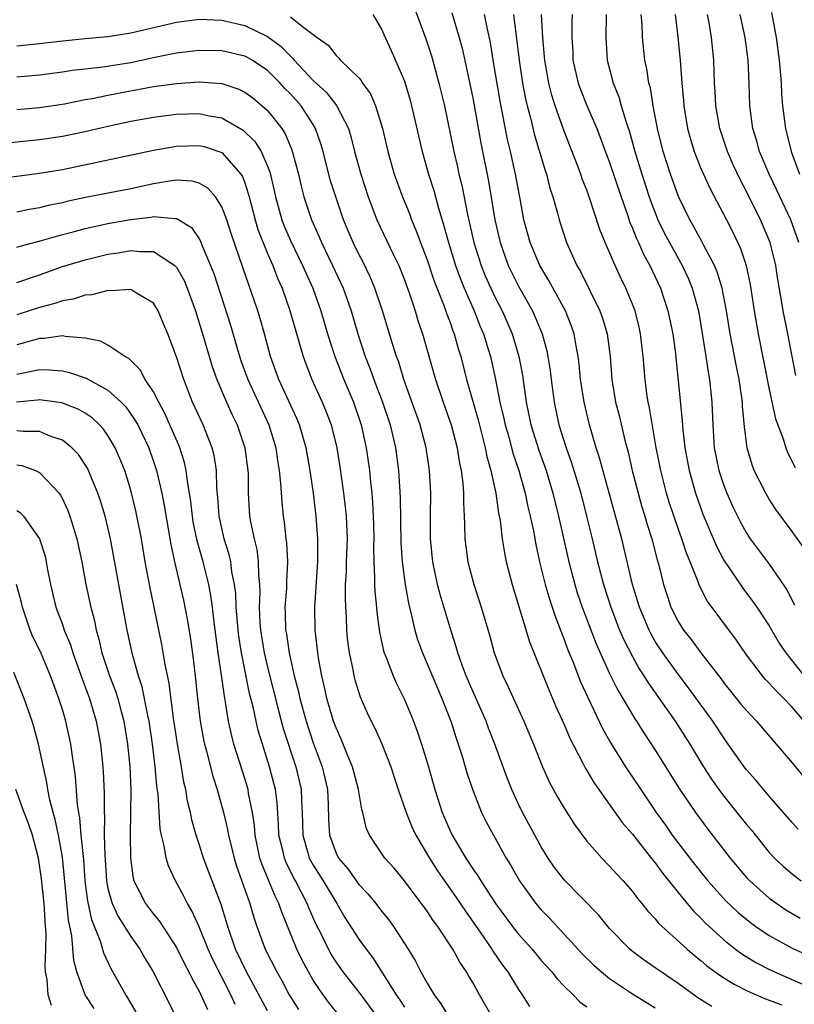
# Model space of a CAD drawing. Units: inches. Extents: x 2505000 to 2508000, y 1548000 to 1551000.
# Drawn here: x 2506055 to 2506123, y 1548580 to 1548667 of the extents above; entities that cross this region are included whole.
import ezdxf

# ---------------------------------------------------------------- set-up
doc = ezdxf.new("R2010")
doc.units = ezdxf.units.IN
doc.header["$MEASUREMENT"] = 0
doc.layers.add('LD25051548_2ft', color=201, linetype='Continuous')

msp = doc.modelspace()

# ---------------------------------------------------------------- linework, layer by layer
at = {"layer": 'LD25051548_2ft'}
for points, elevation in [([(2506089.277, 1548669.277), (2506090.884, 1548664.884), (2506091.375, 1548663.375), (2506092.03, 1548661), (2506092.504, 1548659), (2506093.328, 1548655), (2506093.65, 1548653.65), (2506093.786, 1548653), (2506094.029, 1548652.029), (2506094.536, 1548649.465), (2506095.099, 1548647), (2506095.734, 1548645), (2506096.096, 1548644.096), (2506096.583, 1548643), (2506097, 1548642.112), (2506097.564, 1548641), (2506098.436, 1548639), (2506099.045, 1548637), (2506099.359, 1548635.359), (2506099.686, 1548633), (2506100.098, 1548631), (2506100.786, 1548628.787), (2506101.422, 1548627), (2506102.014, 1548625), (2506102.503, 1548623), (2506103.411, 1548619), (2506103.933, 1548617), (2506104.188, 1548616.188), (2506104.588, 1548615), (2506105.802, 1548611.802), (2506107, 1548609.191), (2506107.726, 1548607.726), (2506109.206, 1548605.206), (2506109.351, 1548605), (2506109.982, 1548603.982), (2506111, 1548602.465), (2506113.095, 1548599.095), (2506114.515, 1548597), (2506115.572, 1548595.572), (2506117.572, 1548593), (2506119, 1548591.304), (2506119.283, 1548591), (2506121, 1548589.484), (2506121.651, 1548589), (2506122.456, 1548588.456), (2506123, 1548588.126), (2506123.714, 1548587.714)], 7274), ([(2506055, 1548664.267), (2506057, 1548664.466), (2506059, 1548664.715), (2506061, 1548664.914), (2506063, 1548665.083), (2506065, 1548665.39), (2506069, 1548666.344), (2506071, 1548666.603), (2506073, 1548666.518), (2506075, 1548666.052), (2506077, 1548665.093), (2506078.202, 1548664.202), (2506079, 1548663.351), (2506079.194, 1548663.194), (2506079.336, 1548663), (2506081, 1548661.217), (2506082.154, 1548660.154), (2506083.036, 1548659.036), (2506084.085, 1548657), (2506084.301, 1548656.3), (2506084.623, 1548655), (2506085.163, 1548653), (2506085.825, 1548651), (2506086.595, 1548649), (2506088.022, 1548645.978), (2506088.499, 1548645), (2506089, 1548643.741), (2506089.416, 1548642.584), (2506089.93, 1548641), (2506090.177, 1548640.176), (2506090.581, 1548639), (2506091.721, 1548635), (2506092.393, 1548633), (2506093.099, 1548631), (2506093.624, 1548629), (2506093.802, 1548627.802), (2506093.969, 1548627), (2506094.118, 1548625.883), (2506094.176, 1548625), (2506094.172, 1548624.172), (2506094.251, 1548623), (2506094.256, 1548622.256), (2506094.311, 1548621), (2506094.567, 1548619), (2506095.086, 1548617), (2506095.561, 1548615.561), (2506095.732, 1548615), (2506096.477, 1548612.477), (2506096.882, 1548611), (2506097.63, 1548609), (2506098.078, 1548608.078), (2506099.48, 1548605), (2506100.318, 1548603), (2506101.117, 1548601), (2506101.695, 1548599.695), (2506102.397, 1548598.397), (2506103, 1548597.374), (2506103.927, 1548595.927), (2506105, 1548594.491), (2506106.3, 1548593), (2506107, 1548592.288), (2506107.6, 1548591.6), (2506108.173, 1548591), (2506109, 1548590.058), (2506109.446, 1548589.446), (2506109.835, 1548589), (2506110.347, 1548588.347), (2506111, 1548587.675), (2506111.296, 1548587.296), (2506113.789, 1548585), (2506114.437, 1548584.437), (2506115, 1548583.999), (2506115.535, 1548583.535), (2506116.263, 1548583), (2506117, 1548582.493), (2506117.918, 1548581.918), (2506119, 1548581.383), (2506119.847, 1548581), (2506120.656, 1548580.656), (2506121, 1548580.542), (2506122.113, 1548580.113)], 7268), ([(2506079, 1548666.793), (2506080.055, 1548665.945), (2506081.344, 1548665), (2506082.312, 1548664.312), (2506083, 1548663.405), (2506083.22, 1548663.22), (2506083.396, 1548663), (2506085, 1548661.463), (2506085.214, 1548661.214), (2506085.335, 1548661), (2506086.039, 1548660.039), (2506086.473, 1548659), (2506087.091, 1548657), (2506087.543, 1548655), (2506088.095, 1548653), (2506088.823, 1548651), (2506089.466, 1548649.465), (2506089.629, 1548649), (2506090.044, 1548648.045), (2506090.417, 1548647), (2506091, 1548645.475), (2506091.619, 1548643.618), (2506092.425, 1548641.575), (2506092.715, 1548640.715), (2506093, 1548639.983), (2506093.252, 1548639.252), (2506093.359, 1548639), (2506093.714, 1548637.715), (2506093.942, 1548637), (2506094.451, 1548635), (2506095.455, 1548631.455), (2506096.091, 1548629), (2506096.231, 1548628.231), (2506096.58, 1548627), (2506097.013, 1548625), (2506097.26, 1548623.26), (2506097.389, 1548622.612), (2506097.574, 1548621), (2506097.767, 1548619.767), (2506097.931, 1548619), (2506098.444, 1548617), (2506099.964, 1548611.964), (2506101.69, 1548607.69), (2506102.293, 1548606.293), (2506103, 1548604.729), (2506103.514, 1548603.514), (2506104.616, 1548601.385), (2506104.868, 1548600.867), (2506105, 1548600.665), (2506105.612, 1548599.612), (2506108.109, 1548596.109), (2506109, 1548595.091), (2506110.798, 1548592.798), (2506111, 1548592.569), (2506111.654, 1548591.654), (2506113, 1548589.981), (2506114.349, 1548588.349), (2506115, 1548587.71), (2506115.341, 1548587.341), (2506117, 1548585.815), (2506118.048, 1548585), (2506118.595, 1548584.595), (2506119.833, 1548583.833), (2506121.147, 1548583.147), (2506121.466, 1548583), (2506125.329, 1548581.329)], 7270), ([(2506086.22, 1548667), (2506087, 1548665.718), (2506087.304, 1548665), (2506087.852, 1548663.852), (2506089, 1548661.163), (2506089.5, 1548659.5), (2506089.629, 1548659), (2506090.552, 1548655), (2506091.12, 1548653), (2506091.571, 1548651.57), (2506091.98, 1548650.02), (2506092.467, 1548648.466), (2506092.856, 1548647), (2506093.48, 1548645), (2506093.879, 1548643.88), (2506094.239, 1548643), (2506095.115, 1548641), (2506095.646, 1548639.646), (2506095.926, 1548639), (2506096.355, 1548637.645), (2506096.55, 1548637), (2506097, 1548635), (2506097.374, 1548633), (2506097.688, 1548631.688), (2506097.827, 1548631), (2506098.172, 1548629.828), (2506098.522, 1548628.522), (2506099.044, 1548627), (2506099.592, 1548625), (2506099.824, 1548623.824), (2506100.028, 1548623), (2506100.307, 1548621.694), (2506100.512, 1548620.512), (2506100.857, 1548619), (2506101.351, 1548617), (2506101.714, 1548615.714), (2506102.207, 1548614.207), (2506102.683, 1548613), (2506102.762, 1548612.762), (2506103, 1548612.187), (2506103.311, 1548611.311), (2506103.762, 1548610.239), (2506104.456, 1548608.456), (2506105.088, 1548607.088), (2506106.379, 1548604.379), (2506107.092, 1548603.092), (2506108.399, 1548601), (2506109.727, 1548599), (2506111.076, 1548597), (2506111.886, 1548595.886), (2506112.495, 1548595), (2506114.023, 1548593), (2506115, 1548591.76), (2506115.622, 1548591), (2506117.216, 1548589.216), (2506118.24, 1548588.24), (2506119.338, 1548587.338), (2506119.819, 1548587), (2506121, 1548586.214), (2506123, 1548585.102), (2506124.434, 1548584.434)], 7272), ([(2506093.165, 1548667.165), (2506093.8, 1548665), (2506094.055, 1548664.055), (2506094.428, 1548662.427), (2506095, 1548659.701), (2506095.713, 1548655.713), (2506096.385, 1548652.385), (2506096.941, 1548649), (2506097.387, 1548647), (2506098.113, 1548645), (2506099, 1548643.186), (2506100.218, 1548641), (2506100.471, 1548640.47), (2506101.077, 1548639), (2506101.493, 1548637.493), (2506101.589, 1548637), (2506101.772, 1548635.773), (2506101.858, 1548635), (2506102.121, 1548633), (2506102.552, 1548631), (2506103.179, 1548629), (2506103.663, 1548627.663), (2506104.461, 1548625), (2506104.975, 1548623), (2506105.464, 1548621), (2506105.931, 1548619), (2506106.451, 1548617), (2506107.094, 1548615), (2506107.875, 1548613), (2506108.212, 1548612.212), (2506109, 1548610.679), (2506109.598, 1548609.598), (2506109.998, 1548609), (2506110.367, 1548608.367), (2506112.739, 1548605), (2506114.021, 1548603), (2506115.216, 1548601), (2506115.92, 1548599.92), (2506116.564, 1548599), (2506117, 1548598.421), (2506118.162, 1548597), (2506119, 1548595.937), (2506119.431, 1548595.431), (2506121, 1548593.495), (2506121.463, 1548593), (2506122.255, 1548592.255), (2506123, 1548591.6), (2506123.783, 1548591)], 7276), ([(2506123.536, 1548595.536), (2506123, 1548596.128), (2506121, 1548598.416), (2506119.821, 1548599.821), (2506119, 1548600.737), (2506118.798, 1548601), (2506117.398, 1548603), (2506117, 1548603.536), (2506116.044, 1548605), (2506113.928, 1548607.928), (2506113, 1548609.13), (2506111.657, 1548611), (2506111, 1548612.01), (2506110.634, 1548612.634), (2506110.451, 1548613), (2506109.607, 1548615), (2506109.476, 1548615.476), (2506109.001, 1548617), (2506108.054, 1548621), (2506107.723, 1548622.277), (2506106.12, 1548628.12), (2506105.83, 1548629), (2506105.238, 1548631), (2506104.75, 1548633), (2506104.442, 1548635), (2506104.321, 1548636.321), (2506104.241, 1548637), (2506104.048, 1548637.952), (2506103.877, 1548639), (2506103.658, 1548639.658), (2506103.12, 1548641), (2506101.675, 1548643.675), (2506100.877, 1548645), (2506100.014, 1548647), (2506099.485, 1548649), (2506099.16, 1548650.84), (2506098.753, 1548653), (2506098.311, 1548655), (2506098.051, 1548656.051), (2506097.404, 1548659.404), (2506096.788, 1548663), (2506096.541, 1548664.541), (2506096.273, 1548665.727), (2506096.026, 1548667)], 7278), ([(2506098.568, 1548667), (2506099.057, 1548663), (2506099.369, 1548661), (2506099.625, 1548659.625), (2506099.771, 1548659), (2506100.05, 1548657.95), (2506100.415, 1548656.415), (2506101.334, 1548653.334), (2506101.452, 1548653), (2506101.763, 1548651.762), (2506102.015, 1548651), (2506102.419, 1548649.581), (2506102.56, 1548649), (2506103.225, 1548647), (2506104.128, 1548645), (2506104.45, 1548644.45), (2506106.142, 1548641), (2506106.371, 1548640.371), (2506106.775, 1548639), (2506107.037, 1548637), (2506107.194, 1548635), (2506107.522, 1548633), (2506107.823, 1548631.823), (2506108.324, 1548629.676), (2506108.614, 1548628.614), (2506108.983, 1548627), (2506109.493, 1548625), (2506109.822, 1548623.822), (2506110.077, 1548623), (2506110.278, 1548622.278), (2506110.684, 1548621), (2506111.172, 1548619.172), (2506111.318, 1548618.682), (2506111.728, 1548617), (2506112.029, 1548616.029), (2506112.377, 1548615), (2506113, 1548613.757), (2506113.477, 1548613), (2506114.162, 1548612.162), (2506115, 1548611.014), (2506116.737, 1548608.737), (2506117, 1548608.371), (2506118.512, 1548606.512), (2506119, 1548605.93), (2506119.886, 1548605), (2506123, 1548601.365), (2506124.053, 1548600.053)], 7280), ([(2506124.068, 1548605), (2506123, 1548606.232), (2506122.277, 1548607), (2506121.626, 1548607.626), (2506121, 1548608.352), (2506120.678, 1548608.678), (2506120.395, 1548609), (2506119, 1548610.83), (2506118.117, 1548612.117), (2506115.561, 1548615.561), (2506114.879, 1548616.879), (2506114.753, 1548617.247), (2506114.052, 1548619), (2506113.739, 1548619.739), (2506113.332, 1548621), (2506113, 1548621.921), (2506112.226, 1548624.226), (2506111.991, 1548625), (2506111.473, 1548627), (2506111.092, 1548629), (2506110.49, 1548632.49), (2506110.371, 1548633), (2506110.261, 1548633.739), (2506110.099, 1548635), (2506109.947, 1548637), (2506109.715, 1548639), (2506109.584, 1548639.584), (2506109.225, 1548641), (2506109, 1548641.603), (2506108.427, 1548643), (2506107.957, 1548643.957), (2506107.472, 1548645), (2506106.605, 1548647), (2506106.146, 1548648.146), (2506105.211, 1548651), (2506105, 1548651.586), (2506104.598, 1548652.598), (2506104.465, 1548653), (2506104.145, 1548653.855), (2506103, 1548656.779), (2506102.234, 1548659), (2506101.931, 1548659.931), (2506101.672, 1548661), (2506101.304, 1548663), (2506101.289, 1548663.289), (2506101.125, 1548665), (2506101.019, 1548667.02)], 7282), ([(2506103.72, 1548667), (2506103.696, 1548666.304), (2506103.685, 1548665), (2506103.76, 1548663.76), (2506103.784, 1548663), (2506104.244, 1548661), (2506104.438, 1548660.438), (2506105, 1548659.042), (2506105.865, 1548657), (2506107, 1548654.033), (2506108.007, 1548651), (2506108.551, 1548649.449), (2506108.769, 1548648.77), (2506109, 1548648.26), (2506109.351, 1548647.351), (2506109.527, 1548647), (2506109.975, 1548645.975), (2506110.52, 1548645), (2506111.453, 1548643), (2506112.114, 1548641), (2506112.526, 1548639), (2506112.765, 1548637.235), (2506113.367, 1548631.367), (2506113.417, 1548630.583), (2506113.6, 1548629), (2506113.958, 1548627), (2506114.52, 1548625), (2506115.169, 1548623.169), (2506116.359, 1548620.359), (2506117, 1548619.148), (2506118.664, 1548616.664), (2506119.539, 1548615.539), (2506119.906, 1548615), (2506121, 1548613.359), (2506121.86, 1548611.86), (2506122.447, 1548611), (2506124.47, 1548608.47)], 7284), ([(2506106.69, 1548667), (2506106.667, 1548665), (2506106.774, 1548663), (2506107.296, 1548661), (2506107.794, 1548659.794), (2506108.011, 1548659), (2506108.434, 1548657.566), (2506108.73, 1548656.73), (2506109.217, 1548655), (2506109.827, 1548653), (2506110.463, 1548651), (2506110.597, 1548650.597), (2506111.222, 1548649), (2506111.807, 1548647.807), (2506112.235, 1548647), (2506113.349, 1548645), (2506113.877, 1548643.877), (2506114.24, 1548643), (2506114.782, 1548641), (2506115.147, 1548638.853), (2506115.44, 1548637), (2506115.629, 1548635.629), (2506115.754, 1548635), (2506115.848, 1548634.152), (2506115.952, 1548633), (2506116.034, 1548631), (2506116.177, 1548629), (2506116.569, 1548627), (2506117, 1548625.678), (2506117.262, 1548625), (2506117.807, 1548623.807), (2506118.471, 1548622.471), (2506119, 1548621.509), (2506119.335, 1548621), (2506121, 1548618.781), (2506122.541, 1548616.541), (2506123.209, 1548615.209)], 7286), ([(2506124.102, 1548620.102), (2506123, 1548621.658), (2506121.584, 1548623.584), (2506121, 1548624.481), (2506120.691, 1548625), (2506119.683, 1548627), (2506119.49, 1548627.49), (2506119.06, 1548629), (2506118.831, 1548630.831), (2506118.657, 1548632.657), (2506118.645, 1548633), (2506118.601, 1548633.399), (2506118.354, 1548635), (2506118.117, 1548636.117), (2506117.559, 1548639), (2506117.24, 1548641), (2506116.865, 1548643), (2506116.431, 1548644.431), (2506116.184, 1548645), (2506115.252, 1548646.748), (2506115.086, 1548647.086), (2506114.384, 1548648.384), (2506114.016, 1548649), (2506113.032, 1548651.031), (2506112.329, 1548653), (2506111.683, 1548655), (2506111.186, 1548657), (2506110.818, 1548659), (2506110.568, 1548660.568), (2506110.445, 1548661), (2506110.258, 1548662.258), (2506110.095, 1548663), (2506109.893, 1548665), (2506109.841, 1548666.159), (2506109.769, 1548667)], 7288), ([(2506112.741, 1548667), (2506112.985, 1548665.015), (2506113.169, 1548663), (2506113.326, 1548661), (2506113.478, 1548659.478), (2506113.51, 1548659), (2506113.831, 1548657), (2506114.076, 1548656.076), (2506114.409, 1548655), (2506115, 1548653.512), (2506115.218, 1548653), (2506115.773, 1548651.773), (2506117.249, 1548649), (2506117.841, 1548647.841), (2506118.483, 1548646.483), (2506118.981, 1548644.981), (2506119.327, 1548643.327), (2506119.676, 1548641), (2506120.033, 1548639), (2506121, 1548634.118), (2506121.546, 1548631.546), (2506122.208, 1548629.792), (2506122.435, 1548629), (2506122.592, 1548628.593), (2506123.277, 1548627.277)], 7290), ([(2506123.341, 1548635.341), (2506123.001, 1548637), (2506122.623, 1548639), (2506122.22, 1548641), (2506122.077, 1548641.923), (2506121.76, 1548643.76), (2506121.575, 1548645), (2506121.085, 1548647), (2506120.239, 1548649), (2506119, 1548651.481), (2506118.467, 1548652.467), (2506117.836, 1548653.836), (2506117.327, 1548655), (2506116.665, 1548657), (2506116.32, 1548659), (2506116.259, 1548660.259), (2506116.206, 1548661), (2506116.127, 1548663), (2506115.93, 1548665), (2506115.714, 1548666.286), (2506115.571, 1548667)], 7292), ([(2506123.582, 1548647), (2506122.875, 1548649), (2506121.645, 1548651.645), (2506120.983, 1548653), (2506120.151, 1548655), (2506119.907, 1548655.907), (2506119.564, 1548657), (2506119.293, 1548659), (2506119.235, 1548661), (2506119.139, 1548663), (2506118.877, 1548665), (2506118.431, 1548667)], 7294), ([(2506121.202, 1548667.202), (2506121.592, 1548665), (2506121.855, 1548663), (2506121.964, 1548662.036), (2506122.035, 1548661), (2506122.065, 1548660.065), (2506122.169, 1548659), (2506122.416, 1548657), (2506122.542, 1548656.542), (2506122.918, 1548655), (2506123.662, 1548653)], 7296), ([(2506115.97, 1548579.97), (2506114.742, 1548580.742), (2506113, 1548582.003), (2506111.514, 1548583), (2506111, 1548583.377), (2506110.036, 1548584.036), (2506109, 1548584.802), (2506108.758, 1548585), (2506107, 1548586.82), (2506106.011, 1548588.011), (2506103.044, 1548591.044), (2506102.174, 1548592.174), (2506101.615, 1548593), (2506101, 1548593.994), (2506099.354, 1548597), (2506099, 1548597.728), (2506098.419, 1548599), (2506098.022, 1548600.022), (2506096.932, 1548603), (2506096.382, 1548604.382), (2506096.157, 1548605), (2506095, 1548607.645), (2506094.429, 1548609), (2506094.073, 1548609.927), (2506093.692, 1548611), (2506093.543, 1548611.543), (2506093, 1548613.197), (2506092.128, 1548616.128), (2506091.907, 1548617), (2506091.487, 1548619), (2506091.288, 1548621), (2506091.273, 1548623), (2506091.305, 1548625), (2506091.213, 1548627), (2506090.912, 1548629), (2506090.374, 1548631), (2506088.956, 1548635), (2506088.498, 1548636.498), (2506088.306, 1548637), (2506087.972, 1548638.029), (2506087.07, 1548641), (2506086.419, 1548643), (2506086.006, 1548644.006), (2506085.347, 1548645.347), (2506085, 1548645.995), (2506084.502, 1548647), (2506083.663, 1548649), (2506082.974, 1548651), (2506082.502, 1548652.502), (2506081.863, 1548655), (2506081.672, 1548655.672), (2506081.212, 1548657), (2506081, 1548657.353), (2506079.936, 1548659), (2506079, 1548660.05), (2506078.525, 1548660.525), (2506078.11, 1548661), (2506077, 1548662.109), (2506075.638, 1548663), (2506075.238, 1548663.238), (2506075, 1548663.358), (2506073, 1548663.816), (2506071, 1548663.855), (2506069, 1548663.617), (2506067.261, 1548663.261), (2506065, 1548662.767), (2506062.357, 1548662.357), (2506059.894, 1548662.107), (2506059, 1548661.961), (2506057, 1548661.692), (2506055, 1548661.5)], 7266), ([(2506055, 1548658.676), (2506057, 1548658.856), (2506059.181, 1548659.181), (2506061, 1548659.544), (2506061.653, 1548659.653), (2506063, 1548659.934), (2506067, 1548660.685), (2506069, 1548660.972), (2506071, 1548661.095), (2506073, 1548660.945), (2506074.474, 1548660.474), (2506075, 1548660.209), (2506075.695, 1548659.695), (2506076.538, 1548659), (2506077, 1548658.575), (2506078.238, 1548657), (2506078.545, 1548656.545), (2506079.141, 1548655.14), (2506079.704, 1548653), (2506079.936, 1548651.936), (2506080.179, 1548651), (2506080.839, 1548649), (2506081.517, 1548647.517), (2506081.722, 1548647), (2506082.696, 1548645), (2506083.633, 1548643), (2506084.332, 1548641), (2506084.907, 1548639), (2506085.569, 1548637), (2506085.979, 1548635.979), (2506086.325, 1548635), (2506087.091, 1548633), (2506087.743, 1548631), (2506088.209, 1548629), (2506088.493, 1548627), (2506088.64, 1548624.64), (2506088.697, 1548620.698), (2506088.803, 1548619), (2506089.056, 1548617), (2506089.35, 1548615.35), (2506089.599, 1548614.402), (2506089.912, 1548613), (2506090.161, 1548612.161), (2506090.574, 1548611), (2506091, 1548610.042), (2506091.892, 1548607.892), (2506092.286, 1548607), (2506093.061, 1548605), (2506093.528, 1548603.528), (2506093.721, 1548603), (2506094.061, 1548601.939), (2506094.488, 1548600.488), (2506095, 1548598.943), (2506095.767, 1548597), (2506096.171, 1548596.171), (2506096.805, 1548595), (2506097.934, 1548593), (2506098.344, 1548592.344), (2506099.083, 1548591), (2506100.529, 1548589), (2506101, 1548588.45), (2506101.719, 1548587.719), (2506104.602, 1548584.602), (2506105.611, 1548583.611), (2506106.283, 1548583), (2506107, 1548582.416), (2506109, 1548581.078), (2506110.284, 1548580.284), (2506111, 1548579.865)], 7264), ([(2506053, 1548655.629), (2506057, 1548656.03), (2506059, 1548656.325), (2506061, 1548656.746), (2506063, 1548657.219), (2506065, 1548657.642), (2506067, 1548658.006), (2506067.865, 1548658.135), (2506069, 1548658.276), (2506071, 1548658.328), (2506071.875, 1548658.125), (2506073, 1548657.931), (2506074.862, 1548656.862), (2506075.883, 1548655.883), (2506076.44, 1548655), (2506077, 1548653.709), (2506077.2, 1548653.2), (2506077.576, 1548651.576), (2506077.69, 1548651), (2506078.244, 1548649), (2506078.452, 1548648.451), (2506079, 1548647.191), (2506080.07, 1548645), (2506080.346, 1548644.346), (2506080.961, 1548643), (2506081.672, 1548641), (2506082.258, 1548639), (2506082.906, 1548637), (2506083.693, 1548635), (2506084.531, 1548633), (2506085.21, 1548631), (2506085.651, 1548629), (2506085.931, 1548627), (2506086.018, 1548625.982), (2506086.131, 1548625), (2506086.208, 1548624.208), (2506086.292, 1548622.292), (2506086.319, 1548621), (2506086.296, 1548620.296), (2506086.313, 1548619), (2506086.384, 1548617.615), (2506086.371, 1548617), (2506086.394, 1548616.394), (2506086.545, 1548615), (2506086.577, 1548614.577), (2506086.818, 1548612.818), (2506087.174, 1548611.174), (2506087.23, 1548611), (2506087.397, 1548610.602), (2506088, 1548609), (2506088.306, 1548608.305), (2506089, 1548606.916), (2506089.793, 1548605), (2506090.125, 1548604.125), (2506090.502, 1548603), (2506091.107, 1548601), (2506091.666, 1548599), (2506092.305, 1548597), (2506092.52, 1548596.521), (2506093, 1548595.371), (2506093.175, 1548595), (2506094.374, 1548593), (2506094.634, 1548592.634), (2506095, 1548592.06), (2506095.449, 1548591.449), (2506095.702, 1548591), (2506096.98, 1548589.02), (2506098.474, 1548587), (2506099, 1548586.332), (2506100.191, 1548585), (2506101, 1548584.019), (2506101.927, 1548583), (2506102.394, 1548582.394), (2506103, 1548581.769), (2506103.807, 1548581), (2506104.393, 1548580.393), (2506105, 1548579.955)], 7262), ([(2506053, 1548652.553), (2506057, 1548653.081), (2506059, 1548653.424), (2506067, 1548655.094), (2506069, 1548655.466), (2506071, 1548655.53), (2506071.427, 1548655.427), (2506072.733, 1548655), (2506073, 1548654.892), (2506074.661, 1548653), (2506074.791, 1548652.791), (2506075, 1548652.236), (2506075.311, 1548651.311), (2506075.379, 1548651), (2506075.906, 1548649), (2506076.152, 1548648.152), (2506077, 1548646.029), (2506077.302, 1548645.302), (2506077.452, 1548645), (2506077.878, 1548643.878), (2506078.269, 1548643), (2506078.949, 1548641.051), (2506080.111, 1548637), (2506080.347, 1548636.347), (2506080.879, 1548635), (2506081.785, 1548633), (2506082.143, 1548632.143), (2506082.567, 1548631), (2506083.069, 1548629), (2506083.331, 1548627.331), (2506083.652, 1548625), (2506083.807, 1548623.807), (2506083.887, 1548623), (2506083.972, 1548621), (2506083.899, 1548619), (2506083.882, 1548618.118), (2506083.813, 1548617), (2506083.79, 1548615.79), (2506083.82, 1548615), (2506083.883, 1548614.117), (2506083.921, 1548613), (2506084.014, 1548612.013), (2506084.146, 1548611), (2506084.465, 1548609.535), (2506084.56, 1548609), (2506084.649, 1548608.649), (2506085.133, 1548607.133), (2506085.739, 1548605.74), (2506086.086, 1548605), (2506086.393, 1548604.393), (2506087.013, 1548603.012), (2506087.795, 1548601), (2506088.439, 1548599), (2506089.14, 1548597), (2506089.684, 1548595.684), (2506090.009, 1548595), (2506091.193, 1548593), (2506091.888, 1548591.888), (2506093.544, 1548589.544), (2506094.343, 1548588.343), (2506095.975, 1548586.025), (2506096.675, 1548585), (2506096.794, 1548584.794), (2506097.61, 1548583.61), (2506098.071, 1548583), (2506099, 1548581.476), (2506099.333, 1548581), (2506099.983, 1548579.983)], 7260), ([(2506096.735, 1548579), (2506095.588, 1548581), (2506095, 1548582.065), (2506094.648, 1548582.648), (2506094.455, 1548583), (2506093.86, 1548583.86), (2506093.258, 1548585), (2506091.932, 1548587), (2506091.526, 1548587.526), (2506091, 1548588.332), (2506090.511, 1548589), (2506089.845, 1548589.845), (2506089, 1548591.002), (2506088.098, 1548592.098), (2506087.291, 1548593), (2506085.941, 1548595), (2506085.649, 1548595.649), (2506085.347, 1548597), (2506085.264, 1548597.263), (2506084.979, 1548599), (2506084.442, 1548601), (2506084.03, 1548601.97), (2506083.443, 1548603.443), (2506083, 1548604.422), (2506082.793, 1548605), (2506082.207, 1548607), (2506081.992, 1548607.992), (2506081.744, 1548609), (2506081.467, 1548610.533), (2506081.393, 1548611), (2506081.181, 1548613), (2506081.155, 1548615), (2506081.4, 1548619), (2506081.417, 1548619.417), (2506081.418, 1548621), (2506081.272, 1548623), (2506081.015, 1548625), (2506080.728, 1548627), (2506080.388, 1548629), (2506079.812, 1548631), (2506079.578, 1548631.578), (2506077.987, 1548635), (2506077.269, 1548637), (2506076.731, 1548639), (2506076.351, 1548640.351), (2506076.15, 1548641), (2506074.816, 1548644.817), (2506073.805, 1548647.805), (2506073.423, 1548649), (2506073, 1548650.134), (2506072.431, 1548651), (2506071.767, 1548651.767), (2506071, 1548652.22), (2506070.398, 1548652.399), (2506069, 1548652.462), (2506068.4, 1548652.4), (2506067, 1548652.145), (2506065, 1548651.72), (2506061.035, 1548650.965), (2506059.395, 1548650.604), (2506059, 1548650.5), (2506057.753, 1548650.247), (2506057, 1548650.047), (2506056.096, 1548649.904), (2506055, 1548649.668)], 7258), ([(2506055, 1548646.585), (2506055.312, 1548646.688), (2506057.167, 1548647.168), (2506059, 1548647.705), (2506059.951, 1548647.951), (2506061, 1548648.244), (2506063, 1548648.683), (2506064.969, 1548649.031), (2506066.761, 1548649.239), (2506067, 1548649.288), (2506068.889, 1548649.111), (2506069, 1548649.123), (2506069.098, 1548649.098), (2506069.225, 1548649), (2506070.318, 1548648.318), (2506071, 1548647.341), (2506071.128, 1548647.128), (2506071.274, 1548646.726), (2506071.995, 1548645), (2506072.276, 1548644.276), (2506073.758, 1548639.758), (2506074.368, 1548637.632), (2506074.665, 1548636.665), (2506075.259, 1548635), (2506077.096, 1548631), (2506077.711, 1548629), (2506077.875, 1548627.875), (2506078.022, 1548627), (2506078.145, 1548625.855), (2506078.246, 1548624.246), (2506078.374, 1548623), (2506078.459, 1548622.459), (2506078.606, 1548621), (2506078.655, 1548620.655), (2506078.747, 1548619), (2506078.669, 1548617.331), (2506078.655, 1548616.655), (2506078.526, 1548615), (2506078.551, 1548614.551), (2506078.58, 1548613), (2506078.649, 1548612.649), (2506078.885, 1548611), (2506079.338, 1548609), (2506079.688, 1548607.688), (2506079.832, 1548607), (2506080.379, 1548605), (2506081, 1548603.096), (2506081.776, 1548601), (2506082.24, 1548599), (2506082.301, 1548597.699), (2506082.342, 1548596.342), (2506082.429, 1548595), (2506083, 1548593.434), (2506083.218, 1548593), (2506084.038, 1548592.038), (2506085, 1548590.686), (2506085.823, 1548589.823), (2506086.497, 1548589), (2506087, 1548588.346), (2506087.604, 1548587.604), (2506088.045, 1548587), (2506089.33, 1548585), (2506089.961, 1548583.961), (2506090.45, 1548583), (2506091, 1548582.007), (2506091.6, 1548581), (2506092.207, 1548580.207), (2506092.938, 1548579)], 7256), ([(2506055, 1548643.507), (2506057, 1548644.183), (2506059, 1548644.89), (2506061, 1548645.5), (2506063, 1548645.992), (2506063.891, 1548646.11), (2506065, 1548646.319), (2506065.79, 1548646.21), (2506067, 1548646.21), (2506068.861, 1548645), (2506068.936, 1548644.936), (2506069, 1548644.852), (2506069.673, 1548643.673), (2506069.945, 1548643), (2506070.684, 1548641), (2506071.306, 1548639), (2506072.14, 1548636.14), (2506072.541, 1548635), (2506073.388, 1548633), (2506073.889, 1548631.889), (2506074.322, 1548631), (2506075.011, 1548629), (2506075.279, 1548627), (2506075.296, 1548626.704), (2506075.307, 1548625), (2506075.424, 1548623), (2506075.502, 1548622.498), (2506075.818, 1548621), (2506076.059, 1548620.059), (2506076.188, 1548619), (2506076.199, 1548617.801), (2506076.287, 1548617), (2506076.314, 1548616.314), (2506076.261, 1548615), (2506076.323, 1548613.677), (2506076.373, 1548613), (2506076.458, 1548612.458), (2506076.706, 1548611), (2506077, 1548609.742), (2506077.946, 1548605.946), (2506078.373, 1548604.373), (2506079.474, 1548601), (2506079.768, 1548599.768), (2506079.935, 1548599), (2506079.962, 1548598.038), (2506080.023, 1548597), (2506080.08, 1548595), (2506080.537, 1548593.463), (2506080.661, 1548593), (2506080.772, 1548592.772), (2506081, 1548592.381), (2506081.869, 1548591), (2506083.064, 1548589), (2506083.776, 1548587.776), (2506085, 1548585.89), (2506085.637, 1548585), (2506086.229, 1548584.229), (2506088.275, 1548581), (2506088.575, 1548580.575), (2506089, 1548579.91)], 7254), ([(2506086.672, 1548579), (2506085.108, 1548581.108), (2506083.623, 1548583), (2506083, 1548583.88), (2506082.567, 1548584.567), (2506082.332, 1548585), (2506081.715, 1548586.285), (2506081.235, 1548587.235), (2506080.626, 1548588.626), (2506080.483, 1548589), (2506079.954, 1548590.046), (2506079.449, 1548591), (2506079.284, 1548591.284), (2506078.616, 1548592.616), (2506078.47, 1548593), (2506078.326, 1548593.674), (2506077.999, 1548595), (2506077.97, 1548595.97), (2506077.847, 1548597.847), (2506077.695, 1548599), (2506077.182, 1548601), (2506076.543, 1548603), (2506076.184, 1548604.184), (2506075.992, 1548605), (2506075.724, 1548606.277), (2506075.428, 1548607.429), (2506074.708, 1548611), (2506074.474, 1548612.474), (2506074.413, 1548613), (2506074.252, 1548615), (2506074.21, 1548616.21), (2506074.109, 1548617), (2506073.876, 1548618.124), (2506073.771, 1548619), (2506073.631, 1548619.631), (2506073.196, 1548621), (2506072.74, 1548623), (2506072.641, 1548624.641), (2506072.558, 1548625.442), (2506072.529, 1548627), (2506072.319, 1548628.319), (2506072.144, 1548629), (2506071.34, 1548631), (2506070.429, 1548633), (2506069.642, 1548635), (2506069, 1548636.976), (2506068.239, 1548639), (2506067.885, 1548639.885), (2506067.402, 1548641), (2506067, 1548641.67), (2506065.354, 1548642.646), (2506065, 1548642.884), (2506063.235, 1548642.765), (2506063, 1548642.798), (2506061.582, 1548642.418), (2506061, 1548642.389), (2506059.958, 1548642.042), (2506059, 1548641.897), (2506058.342, 1548641.658), (2506057, 1548641.309), (2506055, 1548640.667)], 7252), ([(2506083.415, 1548579), (2506082.354, 1548580.354), (2506081.877, 1548581), (2506081, 1548582.29), (2506080.58, 1548583), (2506080.034, 1548584.034), (2506079.575, 1548585), (2506078.237, 1548588.237), (2506077.989, 1548589), (2506077.651, 1548589.651), (2506077.116, 1548591), (2506076.491, 1548592.491), (2506076.332, 1548593), (2506075.908, 1548595), (2506075.847, 1548595.847), (2506075.678, 1548597), (2506075.34, 1548598.66), (2506075.291, 1548599), (2506075, 1548599.98), (2506074.047, 1548603), (2506073.825, 1548603.825), (2506073.579, 1548605), (2506073.322, 1548606.679), (2506073.207, 1548607.207), (2506072.967, 1548609.033), (2506072.671, 1548611), (2506072.32, 1548613.68), (2506072.174, 1548615), (2506072.035, 1548616.035), (2506071.848, 1548617), (2506071.347, 1548619), (2506070.828, 1548620.827), (2506070.488, 1548622.488), (2506070.403, 1548623), (2506070.275, 1548624.275), (2506070.162, 1548625), (2506069.974, 1548626.026), (2506069.871, 1548627), (2506069.709, 1548627.709), (2506069.295, 1548629), (2506069.212, 1548629.212), (2506067.997, 1548631.997), (2506067.451, 1548633), (2506067, 1548633.897), (2506066.264, 1548635), (2506065.822, 1548635.822), (2506064.824, 1548636.824), (2506064.487, 1548637), (2506063, 1548638.009), (2506062.358, 1548638.358), (2506061, 1548638.62), (2506059.253, 1548638.747), (2506059, 1548638.808), (2506057.408, 1548638.592), (2506057, 1548638.594), (2506055.779, 1548638.221), (2506055, 1548638.029)], 7250), ([(2506055, 1548635.441), (2506055.582, 1548635.582), (2506057, 1548635.852), (2506057.848, 1548635.848), (2506059, 1548635.754), (2506059.615, 1548635.615), (2506061.098, 1548635.098), (2506063, 1548634.06), (2506064.164, 1548633), (2506064.575, 1548632.574), (2506065.4, 1548631.4), (2506065.611, 1548631), (2506066.573, 1548629), (2506067, 1548627.789), (2506067.261, 1548627), (2506067.724, 1548625), (2506067.934, 1548623.934), (2506068.505, 1548620.505), (2506068.831, 1548619), (2506069.309, 1548617), (2506069.617, 1548615.617), (2506069.949, 1548613.949), (2506070.227, 1548612.226), (2506070.471, 1548610.47), (2506070.691, 1548608.691), (2506070.86, 1548607), (2506071.086, 1548605), (2506071.377, 1548603.377), (2506071.458, 1548603), (2506071.637, 1548602.363), (2506072.189, 1548600.189), (2506072.581, 1548599), (2506073.147, 1548597), (2506073.494, 1548595.493), (2506073.572, 1548595), (2506074.058, 1548593), (2506074.287, 1548592.286), (2506075.446, 1548589), (2506075.787, 1548587.786), (2506076.058, 1548587), (2506076.801, 1548585), (2506077.811, 1548583), (2506078.239, 1548582.239), (2506078.907, 1548581), (2506079.716, 1548579.716)], 7248), ([(2506077, 1548579.589), (2506075.16, 1548583), (2506074.197, 1548585), (2506073.503, 1548587), (2506072.93, 1548588.93), (2506071.383, 1548593), (2506071, 1548594.214), (2506070.73, 1548595), (2506070.351, 1548596.351), (2506070.225, 1548597), (2506069.978, 1548597.978), (2506069.834, 1548599), (2506069.666, 1548599.666), (2506069.457, 1548601), (2506069.089, 1548603), (2506069, 1548603.562), (2506068.742, 1548605.258), (2506068.355, 1548608.355), (2506068.013, 1548609.987), (2506067.727, 1548611.727), (2506067.065, 1548615), (2506066.702, 1548616.702), (2506066.268, 1548619), (2506065.929, 1548621), (2506065.454, 1548623.454), (2506065, 1548625.281), (2506064.468, 1548627), (2506064.055, 1548628.055), (2506063.646, 1548629), (2506063, 1548630.084), (2506062.622, 1548630.621), (2506062.271, 1548631), (2506061.616, 1548631.616), (2506061, 1548632.037), (2506060.387, 1548632.387), (2506058.952, 1548632.952), (2506057, 1548633.209), (2506056.823, 1548633.177), (2506054.991, 1548632.99)], 7246), ([(2506074.16, 1548580.16), (2506073.775, 1548581), (2506072.158, 1548584.158), (2506071.778, 1548585), (2506071, 1548586.956), (2506070.368, 1548588.368), (2506069.978, 1548589), (2506069.656, 1548589.656), (2506068.918, 1548591), (2506068.3, 1548592.3), (2506068.104, 1548593), (2506067.941, 1548594.058), (2506067.684, 1548595), (2506067.571, 1548595.571), (2506067.393, 1548598.607), (2506067.296, 1548599.296), (2506067.152, 1548601), (2506066.904, 1548603), (2506066.608, 1548605), (2506066.492, 1548605.508), (2506066.015, 1548608.015), (2506065.687, 1548609), (2506065.145, 1548610.855), (2506064.679, 1548613), (2506063.235, 1548621), (2506062.748, 1548623), (2506062.345, 1548624.345), (2506062.113, 1548625), (2506061.202, 1548627.202), (2506060.417, 1548628.417), (2506059.84, 1548629), (2506059, 1548629.667), (2506058.003, 1548629.996), (2506057, 1548630.433), (2506055.584, 1548630.416), (2506055, 1548630.487)], 7244), ([(2506055, 1548627.5), (2506055.437, 1548627.437), (2506056.635, 1548627), (2506057, 1548626.837), (2506058.708, 1548625), (2506058.834, 1548624.834), (2506059, 1548624.516), (2506059.486, 1548623.487), (2506059.666, 1548623), (2506059.942, 1548622.058), (2506060.282, 1548621), (2506060.697, 1548619), (2506061.064, 1548617), (2506061.498, 1548615), (2506061.818, 1548613.818), (2506061.962, 1548613), (2506062.201, 1548612.201), (2506062.455, 1548611), (2506063.122, 1548609), (2506063.653, 1548607.653), (2506063.857, 1548607), (2506064.146, 1548605.854), (2506064.383, 1548605), (2506064.703, 1548603), (2506064.906, 1548601), (2506065.006, 1548598.994), (2506064.988, 1548596.988), (2506064.95, 1548595), (2506064.978, 1548593), (2506065.214, 1548591.214), (2506065.272, 1548591), (2506066.286, 1548589), (2506067, 1548588.063), (2506067.492, 1548587.492), (2506069, 1548585.154), (2506069.713, 1548583.713), (2506070.101, 1548583), (2506070.388, 1548582.388), (2506071, 1548581.321), (2506071.159, 1548581), (2506071.72, 1548579.72)], 7242), ([(2506055, 1548623.505), (2506055.309, 1548623.308), (2506055.582, 1548623), (2506056.993, 1548620.993), (2506057.48, 1548619.481), (2506057.587, 1548619), (2506057.708, 1548618.292), (2506057.957, 1548617), (2506058.427, 1548615), (2506059, 1548613.495), (2506059.174, 1548613), (2506059.719, 1548611.719), (2506059.927, 1548611), (2506060.731, 1548608.732), (2506061.376, 1548607), (2506061.966, 1548605), (2506062.338, 1548603), (2506062.56, 1548601), (2506062.591, 1548600.591), (2506062.679, 1548598.679), (2506062.657, 1548597), (2506062.686, 1548596.686), (2506062.676, 1548595), (2506062.716, 1548593.284), (2506062.867, 1548591), (2506063, 1548590.334), (2506063.369, 1548589), (2506063.883, 1548587.883), (2506064.453, 1548587), (2506065, 1548586.101), (2506065.788, 1548585), (2506066.227, 1548584.227), (2506066.958, 1548583), (2506068.328, 1548580.328), (2506069, 1548578.928)], 7240), ([(2506065.481, 1548579.481), (2506064.739, 1548580.739), (2506064.561, 1548581), (2506063.287, 1548583.287), (2506062.653, 1548584.653), (2506062.389, 1548585.611), (2506061.587, 1548587.588), (2506061.234, 1548589.235), (2506061.006, 1548591), (2506060.873, 1548592.873), (2506060.665, 1548595), (2506060.539, 1548596.538), (2506060.444, 1548597), (2506060.336, 1548597.664), (2506060.163, 1548600.163), (2506059.86, 1548602.14), (2506059.744, 1548603), (2506059.3, 1548605), (2506059, 1548606.032), (2506058.698, 1548607), (2506057.971, 1548609), (2506057.079, 1548611.078), (2506056.411, 1548612.411), (2506056.176, 1548613), (2506055.767, 1548614.233), (2506055.493, 1548615), (2506055.408, 1548615.408), (2506054.989, 1548616.989)], 7238), ([(2506061.782, 1548579.782), (2506061.007, 1548581), (2506060.284, 1548583), (2506060.013, 1548584.013), (2506059.837, 1548586.163), (2506059.543, 1548587.543), (2506059, 1548593.078), (2506058.655, 1548595), (2506058.372, 1548596.371), (2506058.182, 1548597), (2506057.894, 1548598.106), (2506057.722, 1548599), (2506057.631, 1548599.631), (2506056.923, 1548603), (2506056.504, 1548604.504), (2506056.35, 1548605), (2506055.645, 1548607), (2506054.733, 1548609.267)], 7236), ([(2506058.052, 1548580.052), (2506057.755, 1548581), (2506057.668, 1548582.332), (2506057.53, 1548583), (2506057.484, 1548583.484), (2506057.542, 1548585), (2506057.575, 1548586.425), (2506057.535, 1548587), (2506057.482, 1548587.482), (2506057.406, 1548589), (2506057.176, 1548591.176), (2506056.895, 1548593), (2506056.369, 1548595), (2506056.038, 1548596.038), (2506055.645, 1548597), (2506054.928, 1548599)], 7234)]:
    msp.add_lwpolyline(points, dxfattribs=dict(at, elevation=elevation))

doc.saveas('drawing.dxf')
